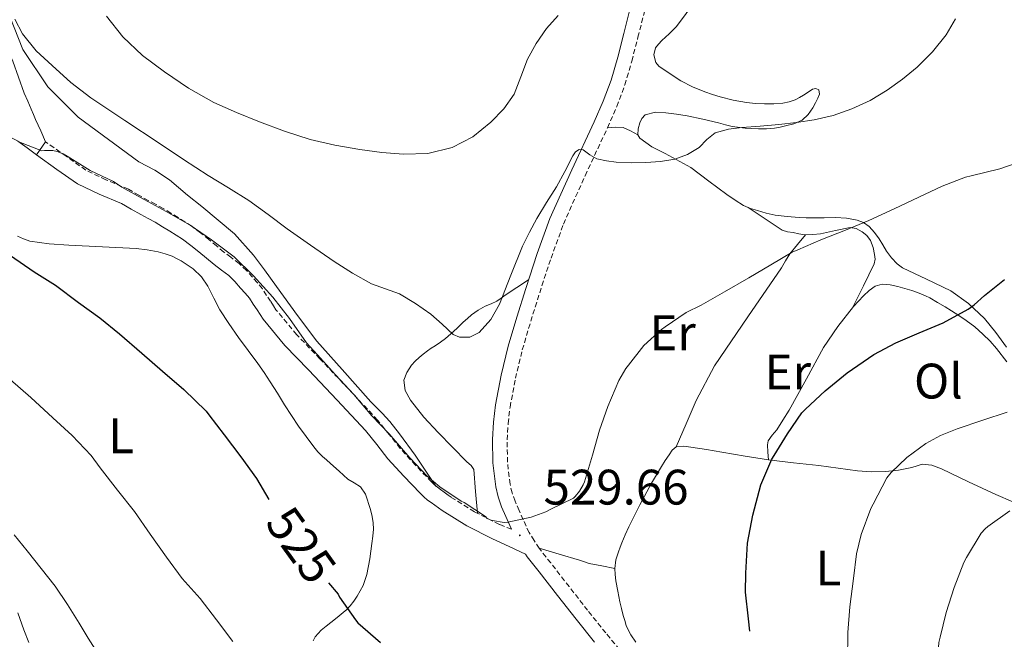
# Model space of a CAD drawing. Units: metres. Extents: x 548732 to 553208, y 4707390 to 4710392.
# Drawn here: x 550816 to 551014, y 4709307 to 4709431 of the extents above; entities that cross this region are included whole.
import ezdxf
from ezdxf.enums import TextEntityAlignment as Align

# ---------------------------------------------------------------- set-up
doc = ezdxf.new("R2010")
doc.units = ezdxf.units.M
doc.header["$MEASUREMENT"] = 0
doc.linetypes.add('TRAZOSX2', pattern=[1.5, 1, -0.5])
for name, color, linetype, lineweight in [('Carátula', 7, 'Continuous', 5), ('Level 16', 1, 'Continuous', 13), ('Level 21', 19, 'Continuous', 0), ('Level 36', 19, 'Continuous', 40), ('Level 37', 92, 'Continuous', 0), ('Level 4', 36, 'Continuous', 30), ('Level 41', 19, 'Continuous', 0), ('Level 5', 36, 'Continuous', 0), ('Level 7', 1, 'Continuous', 0)]:
    doc.layers.add(name, color=color, linetype=linetype, lineweight=lineweight)
doc.styles.add('Arial', font='ARIAL.TTF', dxfattribs={"height": 0.2})

# ---------------------------------------------------------------- blocks, each defined once
blk = doc.blocks.new('5PATER')
at = {"layer": 'Carátula', "linetype": 'Continuous', "lineweight": 5}
h = blk.add_hatch(color=250, dxfattribs=at)
edge = h.paths.add_edge_path()
edge.add_ellipse((0, 0), major_axis=(-1.33, -1.34), ratio=0.999422, start_angle=0, end_angle=360)

msp = doc.modelspace()

# ---------------------------------------------------------------- linework, layer by layer
at = {"layer": 'Level 16', "color": 1, "linetype": 'Continuous', "lineweight": 13, "ltscale": 0.5}
msp.add_polyline3d([(550814.12, 4709431.85, 534.52), (550816.76, 4709425.21, 534.34), (550821.77, 4709417.68, 533.64), (550827.87, 4709411.61, 533.03), (550840.11, 4709402.67, 532.44), (550843.29, 4709400.94, 532.49), (550846.22, 4709399.04, 532.49), (550849.88, 4709395.97, 532.49), (550852.75, 4709393.68, 532.49), (550859.34, 4709388.17, 532.44), (550863.12, 4709383.88, 532.34), (550865.34, 4709380.92, 532.25), (550867.76, 4709377.6, 532.13), (550871.96, 4709371.74, 531.93), (550875.85, 4709366.59, 531.65), (550880.99, 4709360.92, 531.03), (550886.71, 4709354.4, 530.89), (550889.02, 4709352.11, 530.9), (550890.55, 4709350.49, 530.9), (550892.47, 4709348, 530.92), (550895.64, 4709343.68, 530.93), (550899.82, 4709337.48, 530.09)], dxfattribs=at)
at = {"layer": 'Level 21', "color": 19, "linetype": 'Continuous', "lineweight": 0}
for points in [[(550939.23, 4709434.87, 538.1), (550937.59, 4709428.42, 537.21), (550936.36, 4709423.66, 536.64), (550935.03, 4709419.03, 536.12), (550933.45, 4709414.86, 535.69), (550931.63, 4709410.69, 535.37), (550927.14, 4709401.06, 534.84), (550922.74, 4709391.24, 534.31), (550920.18, 4709384.23, 533.9), (550917.88, 4709377.21, 533.49), (550916.07, 4709371.45, 533.18), (550914.35, 4709365.6, 532.87), (550912.93, 4709359.75, 532.45), (550911.82, 4709353.8, 531.88), (550911.4, 4709350.32, 531.52), (550911.21, 4709346.84, 531.16), (550911.26, 4709342.14, 530.64), (550911.83, 4709337.36, 530.21), (550912.31, 4709335.29, 530.09), (550913, 4709333.34, 529.97), (550913.87, 4709331.38, 529.84), (550914.7, 4709329.53, 529.7), (550915.01, 4709328.82, 529.81)], [(550819.5, 4709404.05, 529.49), (550821.35, 4709406.67, 529.49)], [(550819.5, 4709404.05, 529.49), (550823.63, 4709401.13, 529.5), (550827.77, 4709398.21, 529.51), (550832.11, 4709396.11, 529.52), (550836.59, 4709394.24, 529.53), (550838.52, 4709393.13, 529.54), (550840.46, 4709392.03, 529.56), (550841.94, 4709391.28, 529.56), (550843.4, 4709390.49, 529.56), (550844.86, 4709389.61, 529.59), (550846.3, 4709388.7, 529.62), (550847.59, 4709387.9, 529.63), (550848.88, 4709387.07, 529.64), (550850.53, 4709385.84, 529.67), (550852.12, 4709384.54, 529.7), (550853.66, 4709383.26, 529.7), (550855.2, 4709381.98, 529.7), (550856.69, 4709380.89, 529.73), (550858.16, 4709379.77, 529.75), (550859.38, 4709378.56, 529.76), (550860.54, 4709377.28, 529.77), (550861.47, 4709376.28, 529.79), (550862.31, 4709375.23, 529.83), (550863.08, 4709374.05, 529.87), (550863.85, 4709372.88, 529.91), (550864.46, 4709371.95, 529.94), (550865.07, 4709371.02, 529.96), (550869.41, 4709365.76, 529.91), (550874.17, 4709360.84, 529.83), (550879.93, 4709354.76, 529.76), (550885.66, 4709348.64, 529.75), (550887.93, 4709345.83, 529.8), (550890.17, 4709342.99, 529.88), (550893.35, 4709339.46, 530.01), (550896.65, 4709336.04, 530.09), (550897.37, 4709335.34, 530.09), (550898.14, 4709334.68, 530.09), (550898.87, 4709334.17, 530.09), (550899.61, 4709333.66, 530.09), (550900.33, 4709333.11, 530.09), (550901.05, 4709332.57, 530.09), (550906, 4709329.52, 530.14), (550911.16, 4709326.89, 529.99), (550914.51, 4709325.34, 529.73), (550917.85, 4709323.79, 529.46), (550918.17, 4709323.28, 529.43), (550920.59, 4709320.24, 529.22), (550924.28, 4709315.47, 528.93), (550928.02, 4709310.71, 528.65), (550931.69, 4709306.1, 528.29)]]:
    msp.add_polyline3d(points, dxfattribs=at)
at = {"layer": 'Level 21', "color": 19, "linetype": 'TRAZOSX2', "lineweight": 0}
for points in [[(550937.71, 4709303.48, 527.97), (550933.95, 4709307.96, 528.29), (550930.31, 4709312.52, 528.65), (550926.59, 4709317.27, 528.93), (550922.89, 4709322.04, 529.22), (550920.56, 4709324.98, 529.43), (550919.56, 4709326.54, 529.53), (550918.54, 4709328.14, 529.64), (550917.94, 4709329.43, 529.66), (550917.37, 4709330.72, 529.7), (550916.54, 4709332.57, 529.84), (550915.72, 4709334.43, 529.97), (550915.12, 4709336.11, 530.09), (550914.71, 4709337.87, 530.21), (550914.19, 4709342.32, 530.64), (550914.14, 4709346.78, 531.16), (550914.32, 4709350.07, 531.52), (550914.72, 4709353.36, 531.88), (550915.79, 4709359.14, 532.45), (550917.18, 4709364.84, 532.87), (550918.87, 4709370.6, 533.18), (550920.67, 4709376.32, 533.49), (550922.95, 4709383.27, 533.9), (550925.45, 4709390.14, 534.31), (550929.8, 4709399.84, 534.84), (550934.3, 4709409.48, 535.37), (550936.16, 4709413.75, 535.69), (550937.81, 4709418.11, 536.12), (550939.19, 4709422.89, 536.64), (550940.43, 4709427.69, 537.21), (550942.07, 4709434.17, 538.1)], [(550915.01, 4709328.82, 529.81), (550912.57, 4709329.78, 529.99), (550907.57, 4709332.32, 530.14), (550902.86, 4709335.23, 530.09), (550902.27, 4709335.68, 530.09), (550901.5, 4709336.26, 530.09), (550900.71, 4709336.81, 530.09), (550900.11, 4709337.23, 530.09), (550899.54, 4709337.71, 530.09), (550898.93, 4709338.31, 530.09), (550895.7, 4709341.66, 530.01), (550892.63, 4709345.06, 529.88), (550890.44, 4709347.83, 529.8), (550888.09, 4709350.75, 529.75), (550882.27, 4709356.96, 529.76), (550876.49, 4709363.07, 529.83), (550871.81, 4709367.91, 529.91), (550867.66, 4709372.93, 529.96), (550867.15, 4709373.71, 529.94), (550866.55, 4709374.63, 529.91), (550865.78, 4709375.81, 529.87), (550864.92, 4709377.12, 529.83), (550863.9, 4709378.39, 529.79), (550862.91, 4709379.46, 529.77), (550861.71, 4709380.78, 529.76), (550860.27, 4709382.2, 529.75), (550858.61, 4709383.47, 529.73), (550857.17, 4709384.52, 529.7), (550855.72, 4709385.73, 529.7), (550854.17, 4709387.02, 529.7), (550852.51, 4709388.38, 529.67), (550850.71, 4709389.72, 529.64), (550849.31, 4709390.61, 529.63), (550848, 4709391.43, 529.62), (550846.55, 4709392.34, 529.59), (550845, 4709393.29, 529.56), (550843.43, 4709394.13, 529.56), (550841.98, 4709394.86, 529.56), (550840.11, 4709395.92, 529.54), (550838.01, 4709397.13, 529.53), (550833.43, 4709399.04, 529.52), (550829.41, 4709400.98, 529.51), (550825.49, 4709403.75, 529.5), (550821.35, 4709406.67, 529.49)]]:
    msp.add_polyline3d(points, dxfattribs=at)
at = {"layer": 'Level 36', "color": 92, "linetype": 'Continuous', "lineweight": 0}
for points in [[(550976.15, 4709414.48, 534.97), (550976.59, 4709415.44, 535.14), (550976.93, 4709416.27, 535.54), (550976.8, 4709417.1, 535.94), (550976.2, 4709417.39, 536.06), (550975.53, 4709417.23, 536.15), (550974.64, 4709416.64, 536.29), (550973.74, 4709416.06, 536.42), (550972.92, 4709415.58, 536.53), (550972.06, 4709415.13, 536.6), (550970.85, 4709414.7, 536.63), (550969.58, 4709414.46, 536.65), (550967.73, 4709414.29, 536.67), (550965.89, 4709414.27, 536.69), (550964.08, 4709414.34, 536.72), (550962.27, 4709414.54, 536.77), (550959.59, 4709415.04, 536.89), (550956.96, 4709415.71, 537.01), (550955.41, 4709416.18, 537.09), (550953.89, 4709416.72, 537.17), (550951.4, 4709417.7, 537.3), (550949.05, 4709418.94, 537.41), (550947.74, 4709419.81, 537.47), (550946.43, 4709420.68, 537.53), (550945.53, 4709421.27, 537.55), (550944.64, 4709421.85, 537.57), (550943.99, 4709422.58, 537.6), (550943.59, 4709424.12, 537.66), (550943.95, 4709425.53, 537.77), (550944.54, 4709426.3, 537.9), (550945.21, 4709427.02, 538.05), (550946.71, 4709428.36, 538.31), (550948.13, 4709429.77, 538.55), (550949, 4709430.92, 538.65), (550952.22, 4709435.35, 539.33)], [(550811.36, 4709431.57, 532.87), (550811.93, 4709429.63, 532.68), (550812.59, 4709427.73, 532.39), (550813.65, 4709425.31, 531.93), (550814.75, 4709422.89, 531.46), (550815.88, 4709419.66, 530.93), (550817.05, 4709416.43, 530.45), (550817.75, 4709414.82, 530.37), (550818.46, 4709413.23, 530.31), (550818.89, 4709412.18, 529.95), (550819.34, 4709411.12, 529.64), (550820.35, 4709408.9, 529.57), (550821.35, 4709406.67, 529.49)], [(551014.54, 4709365.39, 521.72), (551012.36, 4709368.32, 522.49), (551010.08, 4709371.16, 523.32), (551006.91, 4709374.2, 524.41), (551003.31, 4709376.72, 525.51), (550998.43, 4709379.03, 526.48), (550993.63, 4709381.31, 527.38), (550992.54, 4709382.17, 527.94), (550991.43, 4709383.38, 528.03), (550990.4, 4709384.68, 528.12), (550989.64, 4709385.93, 528.42), (550988.93, 4709387.18, 528.76), (550988, 4709388.47, 529.24), (550986.91, 4709389.66, 529.65), (550985.8, 4709390.46, 529.83), (550984.53, 4709390.94, 529.96), (550982.33, 4709391.3, 530.13), (550980.13, 4709391.42, 530.33), (550977.88, 4709391.38, 530.6), (550975.63, 4709391.36, 530.89), (550974.22, 4709391.4, 531.06), (550972.81, 4709391.47, 531.22), (550970.41, 4709391.65, 531.34), (550968, 4709391.95, 531.51), (550966.23, 4709392.34, 531.8), (550964.49, 4709392.84, 532.1), (550963.03, 4709393.28, 532.34), (550961.63, 4709393.87, 532.58), (550959.95, 4709394.91, 532.89), (550958.33, 4709396.06, 533.21), (550954.68, 4709398.77, 533.76), (550951.04, 4709401.5, 534.2), (550945.88, 4709404.32, 534.8), (550943.25, 4709405.68, 535.06), (550940.81, 4709407.42, 535.27), (550940.43, 4709408.05, 535.31), (550940.45, 4709409.26, 535.33), (550940.81, 4709410.46, 535.33), (550941.19, 4709411.37, 535.34), (550941.87, 4709412.08, 535.33), (550943.97, 4709412.61, 535.32), (550946.06, 4709412.46, 535.3), (550948.2, 4709412.21, 535.3), (550950.33, 4709411.87, 535.29), (550953.5, 4709411.18, 535.19), (550956.64, 4709410.46, 535.06), (550958, 4709410.09, 535.01), (550959.37, 4709409.72, 534.95), (550962.01, 4709409.38, 534.82), (550964.67, 4709409.29, 534.69), (550966.29, 4709409.3, 534.66), (550967.9, 4709409.42, 534.66), (550969.01, 4709409.6, 534.68), (550970.11, 4709409.85, 534.69), (550971.79, 4709410.3, 534.73), (550973.41, 4709411.02, 534.76), (550974.65, 4709412.13, 534.81), (550975.61, 4709413.52, 534.89), (550976.15, 4709414.48, 534.97)], [(550934.3, 4709409.48, 535.37), (550935.9, 4709409.61, 535.28), (550937.45, 4709409.55, 535.22), (550938.96, 4709408.9, 535.25), (550940.43, 4709408.05, 535.31)], [(550819.5, 4709404.05, 529.49), (550817.63, 4709405.42, 529.33), (550815.75, 4709406.8, 529.16)], [(550983.55, 4709373.29, 526.21), (550985.75, 4709377.71, 526.74), (550987.95, 4709382.14, 527.27), (550988.09, 4709383.05, 527.42), (550987.97, 4709384.01, 527.57), (550987.69, 4709385.44, 527.7), (550987.17, 4709386.84, 527.83), (550986.46, 4709387.81, 528.06), (550985.5, 4709388.57, 528.28), (550984.31, 4709389.22, 528.44), (550983.07, 4709389.45, 528.57), (550980.11, 4709388.87, 528.82), (550977.12, 4709388.2, 529.05), (550975.56, 4709388.01, 529.13), (550974, 4709388, 529.21), (550972.8, 4709388.18, 529.36), (550971.61, 4709388.41, 529.62), (550970.49, 4709388.55, 530), (550969.45, 4709388.89, 530.36), (550966.02, 4709391.18, 531.39), (550962.59, 4709393.47, 532.42)], [(550815.71, 4709387.73, 525.24), (550816.91, 4709387.14, 525.54), (550818.19, 4709386.72, 525.8)], [(550818.19, 4709386.72, 525.8), (550822.08, 4709386.15, 525.98), (550825.98, 4709385.87, 526.1), (550832.76, 4709385.58, 526.73), (550839.55, 4709385.25, 527.33), (550841.76, 4709384.97, 527.49), (550843.96, 4709384.54, 527.65), (550845.39, 4709384.16, 527.84), (550846.78, 4709383.65, 528.02), (550847.69, 4709383.21, 528.11), (550848.57, 4709382.72, 528.18), (550849.83, 4709381.97, 528.29), (550851.03, 4709381.12, 528.34), (550852.66, 4709379.51, 528.32), (550853.96, 4709377.64, 528.28), (550855.17, 4709375.26, 528.23), (550856.39, 4709372.91, 528.18), (550858.21, 4709370.12, 527.97), (550860.11, 4709367.37, 527.75), (550862.06, 4709364.74, 527.75), (550864.01, 4709362.09, 527.75), (550865.29, 4709360.28, 527.71), (550866.52, 4709358.44, 527.65), (550867.94, 4709356.12, 527.57), (550869.34, 4709353.79, 527.49), (550872.18, 4709349.5, 527.47), (550875.24, 4709345.36, 527.49), (550876.1, 4709344.36, 527.5), (550877.03, 4709343.44, 527.51), (550877.83, 4709342.73, 527.53), (550878.63, 4709342.03, 527.56), (550880.38, 4709340.45, 527.65), (550882.12, 4709338.86, 527.77), (550883.4, 4709338.14, 527.89), (550884.65, 4709337.34, 527.99), (550885.64, 4709335.85, 527.98), (550886.68, 4709332.78, 527.96)], [(550948.09, 4709345.37, 527.93), (550950.1, 4709350.01, 527.98), (550952.11, 4709354.65, 528.04), (550955.79, 4709361.66, 528.2), (550962.55, 4709371.51, 528.62), (550969.31, 4709381.36, 529.11), (550970.07, 4709382.77, 529.23), (550970.93, 4709384.12, 529.3), (550972.53, 4709386.06, 529.25), (550974.13, 4709388, 529.2)], [(550918.44, 4709378.92, 533.59), (550916.1, 4709377.39, 534.09), (550913.76, 4709375.85, 534.58), (550912.92, 4709375.24, 534.71), (550912.08, 4709374.64, 534.77), (550910.9, 4709374.11, 534.82), (550909.69, 4709373.63, 534.82), (550908.29, 4709372.84, 534.78), (550906.99, 4709371.92, 534.74), (550906.14, 4709371.17, 534.73), (550905.31, 4709370.41, 534.71), (550904.05, 4709369.24, 534.63), (550902.78, 4709368.06, 534.5), (550901.74, 4709367.16, 534.37), (550900.71, 4709366.39, 534.23), (550899.68, 4709365.66, 534.04), (550898.88, 4709365.17, 533.72), (550898.09, 4709364.67, 533.37), (550897.26, 4709364.01, 533.27), (550896.44, 4709363.32, 533.17), (550895.65, 4709362.57, 532.77), (550894.92, 4709361.76, 532.39), (550893.96, 4709360.33, 532.08), (550893.39, 4709358.76, 531.91), (550893.64, 4709356.71, 531.83), (550894.73, 4709354.73, 531.78), (550897.41, 4709351.35, 531.76), (550900.23, 4709348.24, 531.73), (550903.14, 4709345.3, 531.57), (550906.04, 4709342.36, 531.37), (550906.88, 4709341.64, 531.44), (550907.4, 4709340.78, 531.45), (550907.78, 4709336.4, 530.79), (550908.16, 4709332.02, 530.12)], [(550966.65, 4709342.78, 524.65), (550966.56, 4709344.27, 524.82), (550966.46, 4709345.76, 525), (550966.63, 4709346.59, 525.06), (550967.44, 4709347.71, 525.06), (550968.33, 4709348.81, 525.05), (550969.57, 4709350.76, 525.07), (550970.81, 4709352.72, 525.09), (550974.29, 4709359.01, 525.29), (550977.74, 4709365.34, 525.61), (550980.58, 4709369.58, 525.91), (550983.77, 4709373.56, 526.23), (550984.75, 4709374.63, 526.3), (550985.74, 4709375.68, 526.34), (550986.88, 4709376.8, 526.34), (550988.12, 4709377.65, 526.34), (550989.52, 4709378.03, 526.26), (550991.11, 4709377.9, 526.07), (550992.69, 4709377.56, 525.88), (550994.11, 4709377.21, 525.7), (550995.52, 4709376.8, 525.53), (550996.42, 4709376.46, 525.49), (550997.31, 4709376.09, 525.49), (550998.22, 4709375.72, 525.48), (550999.1, 4709375.29, 525.46), (551000.65, 4709374.39, 525.28), (551002.19, 4709373.47, 524.98), (551003.44, 4709372.72, 524.76), (551004.94, 4709371.76, 524.31), (551006.41, 4709370.78, 523.91), (551008.13, 4709369.48, 523.66), (551009.77, 4709368.03, 523.41), (551011.21, 4709366.61, 523.2), (551012.53, 4709365.13, 522.97), (551014.61, 4709362.42, 522.14)], [(551015.77, 4709334.32, 514.32), (551012.35, 4709335.79, 515.16), (551006.91, 4709338.35, 516.31), (551001.42, 4709340.97, 517.4), (550999.51, 4709341.66, 517.7), (550997.57, 4709341.88, 517.99), (550996.54, 4709341.57, 518.23), (550995.5, 4709341.2, 518.49), (550992.84, 4709340.69, 518.67), (550990.17, 4709340.4, 518.97), (550987.35, 4709340.37, 519.75), (550984.54, 4709340.57, 520.53), (550980.67, 4709341.08, 521.65), (550976.78, 4709341.6, 522.74), (550971.72, 4709342.16, 523.78), (550966.65, 4709342.78, 524.65), (550961.99, 4709343.51, 525.69), (550957.32, 4709344.28, 526.74), (550954.2, 4709344.8, 527.26), (550951.05, 4709345.32, 527.61), (550949.63, 4709345.47, 527.54), (550948.09, 4709345.37, 527.93), (550947.31, 4709344.67, 528.06), (550946.7, 4709343.79, 528.13), (550945.91, 4709342.62, 528.15), (550945.15, 4709341.44, 528.13), (550944.15, 4709339.75, 528.08), (550943.18, 4709338.04, 528.04), (550940.8, 4709333.72, 528.17), (550938.57, 4709329.31, 528.34), (550937.86, 4709327.69, 528.34), (550937.18, 4709326.06, 528.36), (550936.83, 4709325.18, 528.43), (550936.49, 4709324.3, 528.52), (550935.98, 4709322.64, 528.62), (550935.75, 4709320.94, 528.68), (550935.83, 4709319.7, 528.68), (550936.01, 4709318.46, 528.68), (550936.39, 4709316.35, 528.68), (550936.81, 4709314.25, 528.68), (550937.14, 4709312.86, 528.67), (550937.48, 4709311.48, 528.66), (550937.76, 4709310.45, 528.66), (550938.09, 4709309.44, 528.66), (550938.5, 4709308.48, 528.66), (550939.02, 4709307.6, 528.65), (550940.01, 4709306.14, 528.59)], [(550886.68, 4709332.78, 527.96), (550886.99, 4709331.36, 527.96), (550887.17, 4709330.1, 527.96), (550887.23, 4709328.84, 527.86), (550887.12, 4709327.4, 527.57), (550886.95, 4709325.95, 527.24), (550886.53, 4709322.83, 526.63), (550885.95, 4709319.72, 526.02), (550885.16, 4709317.47, 525.32), (550883.98, 4709315.36, 524.68), (550883.33, 4709314.38, 524.63), (550882.57, 4709313.44, 524.63), (550881.88, 4709312.7, 524.61), (550881.19, 4709312.06, 524.42), (550879.94, 4709311.06, 523.62), (550878.68, 4709310.08, 522.76), (550877.72, 4709309.32, 522.14), (550876.76, 4709308.52, 521.56), (550875.53, 4709307.2, 521.16), (550875.12, 4709306.41, 521.08)], [(550935.75, 4709320.94, 528.68), (550933.2, 4709321.44, 528.77), (550930.65, 4709321.95, 528.85), (550929.66, 4709322.26, 528.95), (550928.68, 4709322.62, 529.05), (550924.62, 4709323.8, 529.24), (550920.56, 4709324.98, 529.43)], [(550817.96, 4709306.04, 513.1), (550816.97, 4709308.61, 513.17), (550815.73, 4709312.01, 513.24)]]:
    msp.add_polyline3d(points, dxfattribs=at)
at = {"layer": 'Level 4', "color": 36, "linetype": 'Continuous', "lineweight": 30}
for points in [[(550814.27, 4709383.84, 525.01), (550819.04, 4709380.56, 525.01), (550823.33, 4709377.87, 525.01), (550827.98, 4709374.38, 525.01), (550832.24, 4709371.3, 525.01), (550836.22, 4709368.08, 525.01), (550840.67, 4709364.22, 525.01), (550844.85, 4709360.59, 525.01), (550849.14, 4709356.88, 525.01), (550853.6, 4709352.54, 525.01), (550854.19, 4709351.81, 525.01), (550857.23, 4709347.81, 525.01), (550860.62, 4709343.33, 525.01), (550863.73, 4709338.99, 525.01), (550866.2, 4709334.76, 525.01)], [(550962.89, 4709308.33, 525.01), (550962.64, 4709310.8, 525.01), (550962.03, 4709316.19, 525.01), (550962.1, 4709320, 525.01), (550962.48, 4709326, 525.01), (550963.55, 4709331.66, 525.01), (550965.12, 4709337.76, 525.01), (550967.35, 4709342.88, 525.01), (550967.81, 4709343.61, 525.01), (550970.47, 4709348, 525.01), (550973.36, 4709352.2, 525.01), (550974.1, 4709352.94, 525.01), (550978.08, 4709356.59, 525.01), (550982.5, 4709360.22, 525.01), (550987.84, 4709363.93, 525.01), (550992.29, 4709366.28, 525.01), (550996.93, 4709368.3, 525.01), (551001.76, 4709370.3, 525.01), (551006.83, 4709373.02, 525.01), (551008.03, 4709373.87, 525.01), (551010.11, 4709375.79, 525.01), (551014.1, 4709378.97, 525.01)], [(550878.23, 4709318.05, 525.01), (550880.13, 4709315.74, 525.01), (550880.46, 4709315.18, 525.01), (550883.62, 4709310.59, 525.01), (550884.14, 4709310, 525.01), (550888.7, 4709306.05, 525.01)]]:
    msp.add_polyline3d(points, dxfattribs=at)
at = {"layer": 'Level 5', "color": 36, "linetype": 'Continuous', "lineweight": 0}
for points in [[(550869.39, 4709408.77, 540.01), (550874.51, 4709407.1, 540.01), (550879.49, 4709405.96, 540.01), (550884.53, 4709405.1, 540.01), (550888.92, 4709404.52, 540.01), (550893.31, 4709404.17, 540.01), (550898.21, 4709404.34, 540.01), (550903.09, 4709405.53, 540.01), (550907.23, 4709407.67, 540.01), (550910.87, 4709410.62, 540.01), (550913.44, 4709413.26, 540.01), (550915.51, 4709416.22, 540.01), (550916.87, 4709419.75, 540.01), (550918.19, 4709423.28, 540.01), (550919.97, 4709426.44, 540.01), (550922.05, 4709429.44, 540.01), (550924.38, 4709432.04, 540.01)], [(550815.14, 4709431.33, 535.01), (550816.72, 4709428.37, 535.01), (550819.45, 4709424.97, 535.01), (550822.64, 4709421.97, 535.01), (550826.43, 4709418.6, 535.01), (550830.42, 4709415.52, 535.01), (550837.28, 4709410.94, 535.01), (550844.16, 4709406.38, 535.01), (550849.09, 4709403.12, 535.01), (550854.03, 4709399.87, 535.01), (550858.13, 4709397.39, 535.01), (550862.21, 4709394.88, 535.01), (550866.07, 4709392.06, 535.01), (550869.89, 4709389.2, 535.01), (550874.6, 4709385.88, 535.01), (550879.35, 4709382.61, 535.01), (550883.04, 4709380.25, 535.01), (550886.85, 4709378.09, 535.01), (550889.66, 4709377.1, 535.01), (550892.5, 4709376.13, 535.01), (550895.71, 4709374.18, 535.01), (550898.77, 4709372.03, 535.01), (550901.06, 4709369.99, 535.01), (550903.31, 4709367.97, 535.01), (550904.52, 4709367.43, 535.01), (550906.65, 4709367.4, 535.01), (550908.53, 4709368.32, 535.01), (550910.86, 4709370.98, 535.01), (550912.56, 4709374.01, 535.01), (550914.86, 4709379.88, 535.01), (550917.23, 4709385.68, 535.01), (550918.61, 4709388.5, 535.01), (550920.08, 4709391.28, 535.01), (550922.06, 4709394.46, 535.01), (550924.08, 4709397.61, 535.01), (550925.71, 4709400.72, 535.01), (550927.36, 4709403.87, 535.01), (550927.9, 4709404.62, 535.01), (550928.58, 4709405.12, 535.01), (550929.42, 4709405.02, 535.01), (550930.73, 4709404.06, 535.01)], [(550833.56, 4709431.94, 540.01), (550836.87, 4709427.79, 540.01), (550840.83, 4709423.99, 540.01), (550845.23, 4709420.7, 540.01), (550850.09, 4709417.44, 540.01), (550855.17, 4709414.59, 540.01), (550859.72, 4709412.54, 540.01), (550864.35, 4709410.67, 540.01), (550869.39, 4709408.77, 540.01)], [(550930.73, 4709404.06, 535.01), (550932.15, 4709403.24, 535.01), (550934.1, 4709402.84, 535.01), (550936.07, 4709402.57, 535.01), (550939.05, 4709402.47, 535.01), (550942.03, 4709402.49, 535.01), (550944.95, 4709402.68, 535.01), (550947.84, 4709403.16, 535.01), (550950.39, 4709404.14, 535.01), (550952.75, 4709405.53, 535.01), (550954.3, 4709407.1, 535.01), (550955.95, 4709408.48, 535.01), (550958.6, 4709409.21, 535.01), (550961.3, 4709409.56, 535.01), (550965.02, 4709409.83, 535.01), (550968.74, 4709410.12, 535.01), (550972.31, 4709410.55, 535.01), (550975.86, 4709411.08, 535.01), (550979.69, 4709411.98, 535.01), (550983.43, 4709413.28, 535.01), (550987.09, 4709414.99, 535.01), (550990.56, 4709417.07, 535.01), (550993.63, 4709419.25, 535.01), (550996.53, 4709421.66, 535.01), (550999.65, 4709424.73, 535.01), (551002.42, 4709428.16, 535.01), (551004.28, 4709431.35, 535.01)], [(550811.55, 4709409.01, 530.01), (550816.27, 4709406.5, 530.01), (550820.59, 4709404.88, 530.01), (550821.12, 4709404.94, 530.01), (550822.79, 4709404.9, 530.01), (550823.65, 4709404.74, 530.01), (550824.88, 4709404.27, 530.01), (550825.7, 4709403.76, 530.01), (550830.31, 4709400.93, 530.01), (550834.99, 4709398.66, 530.01), (550836.66, 4709397.55, 530.01), (550841.15, 4709395.04, 530.01), (550845.57, 4709392.67, 530.01), (550850.42, 4709389.93, 530.01), (550854.72, 4709386.99, 530.01), (550859.23, 4709383.52, 530.01), (550863.12, 4709379.76, 530.01), (550867.04, 4709375.47, 530.01), (550870.35, 4709371.17, 530.01), (550873.78, 4709366.25, 530.01), (550875.98, 4709363.85, 530.01), (550879.6, 4709359.81, 530.01), (550883.28, 4709355.9, 530.01), (550886.94, 4709351.61, 530.01), (550890.43, 4709347.95, 530.01), (550894.59, 4709343.15, 530.01), (550898.03, 4709339.45, 530.01), (550900.59, 4709337.31, 530.01), (550904.91, 4709334.44, 530.01), (550905.52, 4709334.16, 530.01), (550909.81, 4709331.37, 530.01), (550910.14, 4709330.94, 530.01), (550910.69, 4709330.7, 530.01), (550911.18, 4709330.56, 530.01), (550913.52, 4709330.19, 530.01), (550914.27, 4709330.25, 530.01), (550918.93, 4709331.26, 530.01), (550921.94, 4709332.32, 530.01), (550922.78, 4709332.8, 530.01), (550927.44, 4709335.07, 530.01), (550927.83, 4709335.4, 530.01), (550928.71, 4709336.48, 530.01), (550929.44, 4709337.74, 530.01), (550929.68, 4709338.32, 530.01), (550931.3, 4709343.69, 530.01), (550932.72, 4709348.7, 530.01), (550934.4, 4709353.45, 530.01)], [(550934.4, 4709353.45, 530.01), (550936.59, 4709358.73, 530.01), (550938.02, 4709361.13, 530.01), (550938.5, 4709361.79, 530.01), (550941.63, 4709365.76, 530.01), (550945.14, 4709368.97, 530.01), (550945.92, 4709369.5, 530.01), (550950.11, 4709372.35, 530.01), (550953.17, 4709373.85, 530.01), (550957.86, 4709376.49, 530.01), (550962.75, 4709379.31, 530.01), (550967.12, 4709381.92, 530.01), (550971.46, 4709384.49, 530.01), (550972.59, 4709384.94, 530.01), (550977.22, 4709386.99, 530.01), (550982.16, 4709388.89, 530.01), (550986.83, 4709390.86, 530.01), (550991.92, 4709393.21, 530.01), (550996.9, 4709395.56, 530.01), (551001.6, 4709397.76, 530.01), (551006.31, 4709399.53, 530.01), (551007.44, 4709399.8, 530.01), (551013.15, 4709401.21, 530.01), (551018.21, 4709402.99, 530.01)], [(550814.19, 4709358.93, 520.01), (550818.35, 4709355.28, 520.01), (550822.77, 4709351.18, 520.01), (550826.67, 4709347.62, 520.01), (550830.51, 4709343.62, 520.01), (550832.29, 4709341.18, 520.01), (550835.82, 4709336.67, 520.01), (550839.23, 4709332.4, 520.01), (550842.37, 4709327.81, 520.01), (550845.63, 4709323.21, 520.01), (550848.8, 4709318.91, 520.01), (550852.41, 4709314.86, 520.01)], [(550982.56, 4709302.44, 520.01), (550982.64, 4709308.08, 520.01), (550983.04, 4709313.24, 520.01), (550983.78, 4709318.89, 520.01), (550984.35, 4709323.9, 520.01), (550985.28, 4709327.74, 520.01), (550987.23, 4709332.96, 520.01), (550987.73, 4709333.82, 520.01), (550990.43, 4709339.13, 520.01), (550991.33, 4709340.24, 520.01), (550994.47, 4709343.24, 520.01), (550998.32, 4709346.06, 520.01), (551001.27, 4709347.66, 520.01), (551004.61, 4709348.96, 520.01), (551009.78, 4709350.76, 520.01), (551014.64, 4709352.32, 520.01)], [(551001.59, 4709286.96, 515.01), (551001.2, 4709289.36, 515.01), (551000.53, 4709294.62, 515.01), (551000.53, 4709295.32, 515.01), (551000.55, 4709300.97, 515.01), (551000.95, 4709306.04, 515.01), (551001.17, 4709307.13, 515.01), (551002.37, 4709312.06, 515.01), (551004, 4709317.1, 515.01), (551005.94, 4709322.12, 515.01), (551006.5, 4709323.16, 515.01), (551009.44, 4709328.04, 515.01), (551010.21, 4709328.91, 515.01), (551010.77, 4709329.39, 515.01), (551015.22, 4709332.54, 515.01)], [(550815.05, 4709327.69, 515.01), (550817.63, 4709324.48, 515.01), (550820.48, 4709320.94, 515.01), (550823.26, 4709317.34, 515.01), (550825.75, 4709313.69, 515.01), (550828.08, 4709309.94, 515.01), (550829.93, 4709306.94, 515.01), (550831.77, 4709303.95, 515.01)], [(550852.41, 4709314.86, 520.01), (550855.69, 4709310.61, 520.01), (550858.96, 4709306.22, 520.01)]]:
    msp.add_polyline3d(points, dxfattribs=at)

# ---------------------------------------------------------------- block references
at = {"layer": 'Level 7', "color": 19, "linetype": 'Continuous', "lineweight": 0, "xscale": 0.09999983015004542, "yscale": 0.09999983015004542}
msp.add_blockref('5PATER', (550916.67, 4709327.58, 529.66), dxfattribs=at)

# ---------------------------------------------------------------- texts
at = {"layer": 'Level 37', "color": 92, "linetype": 'Continuous', "lineweight": 0, "style": 'Arial'}
for s, p in [('Er', (550947.39, 4709368.28, 529.8)), ('Er', (550970.56, 4709360.41, 526.11)), ('Ol', (551000.83, 4709358.58, 522.73)), ('L', (550836.5, 4709347.58, 521.68)), ('L', (550978.7, 4709321.03, 521.09))]:
    msp.add_text(s, height=7, dxfattribs=at).set_placement(p, align=Align.MIDDLE_CENTER)
at = {"layer": 'Level 41', "color": 19, "linetype": 'Continuous', "lineweight": 0, "style": 'Arial'}
msp.add_text('529.66', height=7, dxfattribs=at).set_placement((550921.45, 4709331.58, 529.66), align=Align.BOTTOM_LEFT)
at = {"layer": 'Level 41', "color": 39, "linetype": 'Continuous', "lineweight": 0, "style": 'Arial'}
msp.add_text('525', height=7, rotation=-54.252, dxfattribs=at).set_placement((550872.73, 4709325.63, 525.01), align=Align.MIDDLE_CENTER)

doc.saveas('drawing.dxf')
